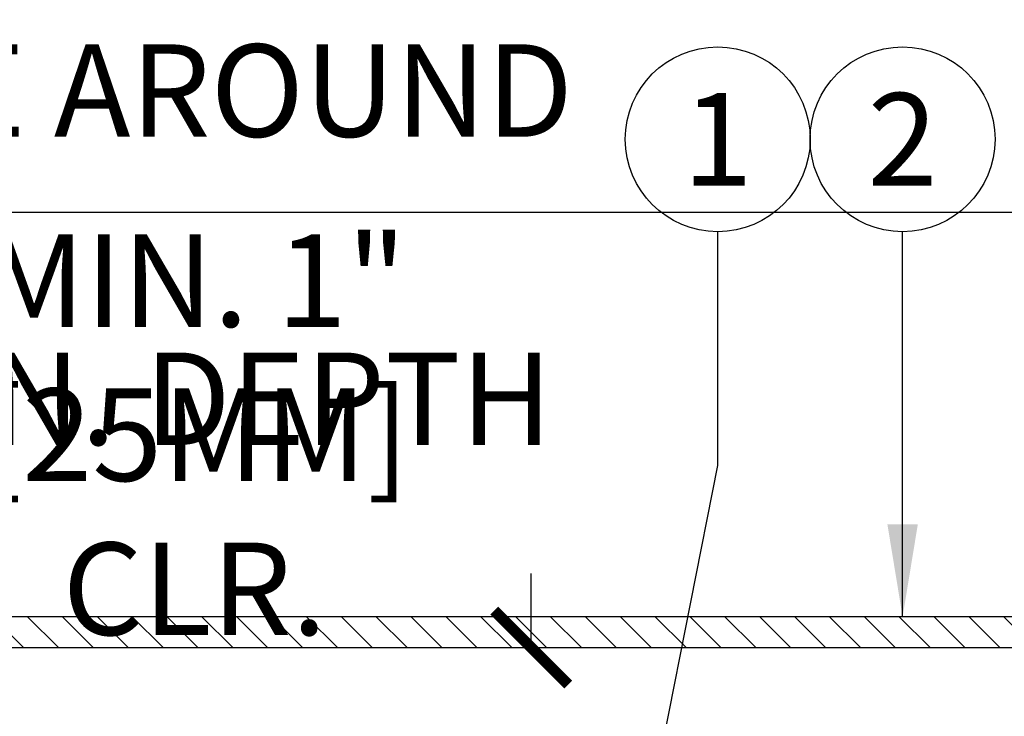
# Model space of a CAD drawing. Extents: x -6 to 190, y -18 to 47.
# Drawn here: x 13 to 21, y 23 to 29 of the extents above; entities that cross this region are included whole.
import ezdxf
from ezdxf.enums import TextEntityAlignment as Align

# ---------------------------------------------------------------- set-up
doc = ezdxf.new("R2010")
doc.units = 0
doc.header["$MEASUREMENT"] = 0
for name, color, linetype in [('HI-DETL-THIN', 1, 'Continuous'), ('HI-DIMS', 1, 'Continuous'), ('HI-HTCH-FILL', 9, 'Continuous'), ('HI-TEXT-STND', 2, 'Continuous')]:
    doc.layers.add(name, color=color, linetype=linetype)
doc.layers.add('REF', color=5, linetype='Continuous', plot=False)
doc.styles.add('HUNTER', font='ARIALN_0.TTF')
doc.dimstyles.new('HUNTER', dxfattribs={"dimtxt": 0.125, "dimasz": 0.1, "dimexe": 0.05, "dimexo": 0.05, "dimgap": 0.09, "dimtad": 0, "dimtoh": 1, "dimdec": 3, "dimzin": 3, "dimdsep": 46, "dimlunit": 4, "dimtxsty": 'HUNTER', "dimblk": 'ARCHTICK', "dimcen": 0.1, "dimclrd": 249, "dimclre": 249, "dimclrt": 1, "dimadec": 4, "dimazin": 2, "dimtfac": 1, "dimtdec": 3, "dimtofl": 0, "dimtmove": 2, "dimatfit": 0, "dimfxl": 1, "dimfrac": 2, "dimtolj": 1, "dimtzin": 0, "dimarcsym": 0})
doc.dimstyles.new('HUNTER-METRIC', dxfattribs={"dimtxt": 0.125, "dimasz": 0.1, "dimexe": 0.05, "dimexo": 0.05, "dimgap": 0.09, "dimtad": 0, "dimtoh": 1, "dimdec": 3, "dimzin": 3, "dimdsep": 46, "dimlunit": 4, "dimtxsty": 'HUNTER', "dimblk": 'ARCHTICK', "dimcen": 0.1, "dimclrd": 249, "dimclre": 249, "dimclrt": 1, "dimadec": 4, "dimazin": 2, "dimtfac": 1, "dimtdec": 3, "dimtofl": 0, "dimtmove": 2, "dimatfit": 0, "dimfxl": 1, "dimfrac": 2, "dimtolj": 1, "dimtzin": 0, "dimarcsym": 0})

# ---------------------------------------------------------------- blocks, each defined once
blk = doc.blocks.new('_ARCHTICK')
at = {"const_width": 0.15}
blk.add_lwpolyline([(-0.5, -0.5), (0.5, 0.5)], dxfattribs=at)
blk = doc.blocks.new('*D5')
at = {"layer": 'Defpoints', "color": 0, "transparency": 16777216}
for p in [(16.818, 23.4494), (17.614, 23.4494), (16.871, 21.0373)]:
    blk.add_point(p, dxfattribs=at)
at = {"layer": 'HI-DIMS', "color": 249, "lineweight": -2, "transparency": 16777216}
for p, q in [((17.614, 23.4494), (17.614, 24.0494)), ((17.118, 23.4494), (17.914, 23.4494)), ((17.171, 21.0373), (17.914, 21.0373)), ((17.614, 21.0373), (17.614, 20.4373))]:
    blk.add_line(p, q, dxfattribs=at)
at = {"layer": 'HI-DIMS', "color": 249, "lineweight": -2, "transparency": 16777216, "xscale": 0.6000000000000001, "yscale": 0.6000000000000001, "zscale": 0.6000000000000001}
for p, rotation in [((17.614, 23.4494), 270), ((17.614, 21.0373), 90)]:
    blk.add_blockref('_ARCHTICK', p, dxfattribs=dict(at, rotation=rotation))
at = {"layer": 'HI-DIMS', "color": 1, "transparency": 16777216, "insert": (14.8838, 25.1766), "char_height": 0.75, "width": 5.601055, "attachment_point": 5, "style": 'HUNTER'}
blk.add_mtext('\\A1;MIN. 1" [25MM] CLR.', dxfattribs=at)

msp = doc.modelspace()

# ---------------------------------------------------------------- hatches: boundary and pattern name
at = {"layer": 'HI-HTCH-FILL'}
h = msp.add_hatch(dxfattribs=at)
h.set_pattern_fill('ANSI31', color=256, scale=1.6, angle=90)
h.set_pattern_definition([(135, (-17.46372, 11.69865), (-0.1414214, -0.1414214), [])])
h.paths.add_polyline_path([(16.818, 23.4487), (24.5669, 23.4487), (24.5669, 21.8486), (24.7669, 21.8486), (24.7669, 23.4487), (25.068, 23.4487), (25.068, 23.6987), (16.818, 23.6987), (8.568, 23.6987), (8.568, 23.4487), (8.869, 23.4487), (8.869, 21.8486), (9.069, 21.8486), (9.069, 23.4487)])

# ---------------------------------------------------------------- linework, layer by layer
at = {"layer": 'HI-DETL-THIN'}
msp.add_lwpolyline([(16.818, 23.4487), (24.5669, 23.4487), (24.5669, 21.8486), (24.7669, 21.8486), (24.7669, 23.4487), (25.068, 23.4487), (25.068, 23.6987), (16.818, 23.6987), (8.568, 23.6987), (8.568, 23.4487), (8.869, 23.4487), (8.869, 21.8486), (9.069, 21.8486), (9.069, 23.4487)], close=True, dxfattribs=at)
at = {"layer": 'HI-TEXT-STND', "transparency": 16777216}
for centre in [(19.1266, 27.5736), (20.6266, 27.5736)]:
    msp.add_circle(centre, 0.75, dxfattribs=at)
at = {"layer": 'REF'}
msp.add_lwpolyline([(-2.4, 26.9828), (172.1189, 26.9828)], dxfattribs=at)

# ---------------------------------------------------------------- texts
at = {"layer": 'HI-TEXT-STND', "style": 'HUNTER'}
for s, p in [('2', (20.6266, 27.1986)), ('1', (19.1266, 27.1986))]:
    msp.add_text(s, height=0.75, dxfattribs=at).set_placement(p, align=Align.CENTER)
at = {"layer": 'HI-TEXT-STND'}
note = msp.add_mtext_static_columns([''] * 2, width=18.988032, gutter_width=2.0154, height=0, dxfattribs=dict(at, insert=(-0.3914, 42.0968), char_height=0.75, attachment_point=1, style='HUNTER'))
for column, words in zip([note] + note.columns.linked_columns, ['\\A1;HUNTER REMOTE CONTROL VALVE (PGV) WITH FLOW CONTROL\\PIRRIGATION VALVE BOX: HEAT STAMP LID  WITH \'RCV\' IN 2" LETTERS \\PWATERPROOF CONNECTORS (2)\\P18"-24" COILED WIRE TO CONTROLLER\\PFINISH GRADE AT ADJACENT SURFACE (TURF OR MULCH)\\PSCH. 80 CLOSE NIPPLE, SIZE PER RCV\\P', '\\A1;PVC SLIP X FPT ADAPTOR\\PBRICK SUPPORTS (4)\\PFILTER FABRIC - WRAP TWICE AROUND BRICK SUPPORTS\\P3/4" WASHED GRAVEL - 4" MIN. DEPTH \\PIRRIGATION LATERAL\\PMAINLINE AND FITTINGS']):
    column.text = words

# ---------------------------------------------------------------- dimensions: what is measured, and where the dimension line sits
at = {"layer": 'HI-DIMS'}
dim = msp.add_linear_dim(base=(17.614, 23.4494), p1=(16.871, 21.0373), p2=(16.818, 23.4494), angle=90, text='MIN. 1" [25MM] CLR.', dimstyle='HUNTER-METRIC', override={"dimscale": 6}, dxfattribs=at)
dim.commit()
dim.dimension.update_dxf_attribs({"geometry": '*D5', "text_midpoint": (14.8838, 25.1766), "dimtype": 160})

# ---------------------------------------------------------------- leaders
at = {"layer": 'HI-TEXT-STND'}
for points, override in [([(19.8154, 16.8115), (23.2456, 27.5736), (24.6423, 27.5736)], {"dimscale": 6, "dimasz": 0.125, "dimgap": 0.095, "dimtad": 0, "dimclrd": 256}), ([(17.9347, 18.8731), (19.1266, 24.9269), (19.1266, 26.8236)], {"dimscale": 6, "dimasz": 0.125, "dimgap": 0.095, "dimclrd": 256}), ([(20.6266, 23.6987), (20.6266, 26.8236)], {"dimscale": 6, "dimasz": 0.125, "dimgap": 0.095, "dimclrd": 256})]:
    msp.add_leader(points, dimstyle='HUNTER', override=override, dxfattribs=at)

doc.saveas('drawing.dxf')
